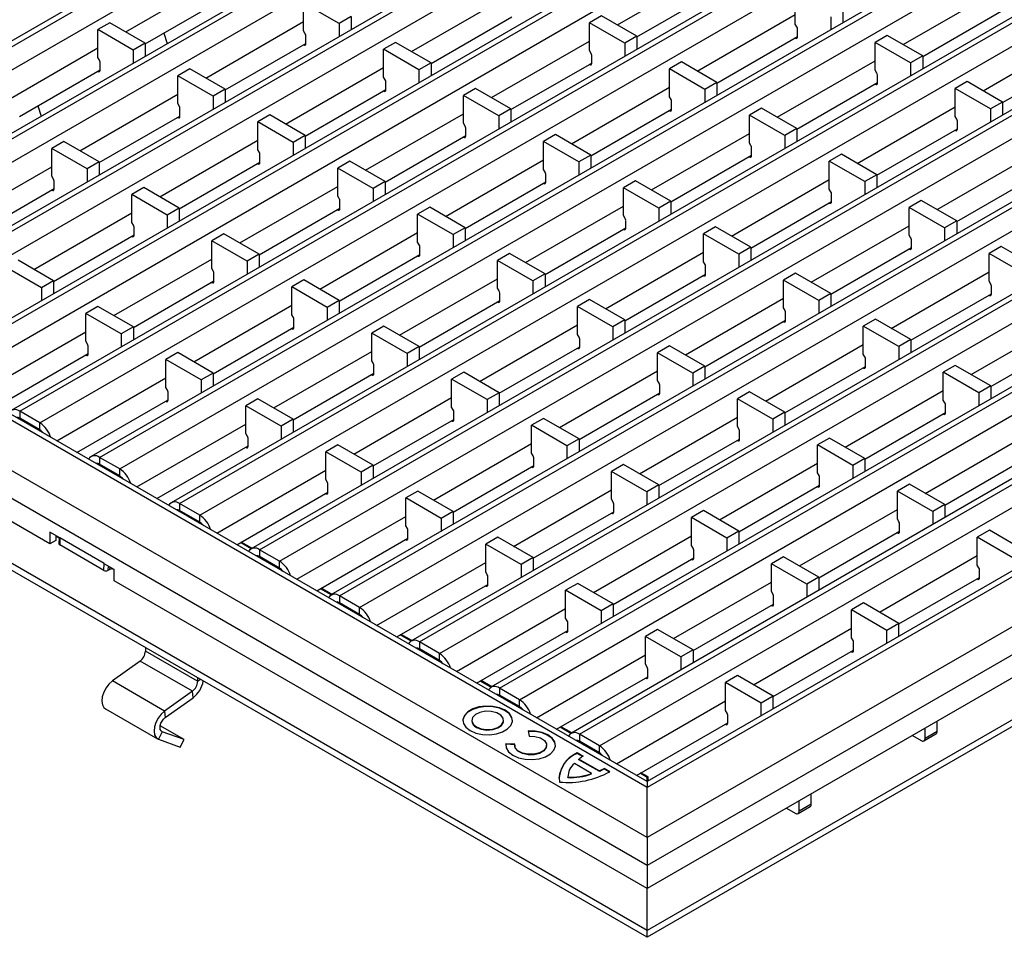
# Model space of a CAD drawing. Units: millimetres. Extents: x -817 to 7983, y -5015 to 1397.
# Drawn here: x 2508 to 2682, y 299 to 460 of the extents above; entities that cross this region are included whole.
import ezdxf

# ---------------------------------------------------------------- set-up
doc = ezdxf.new("R2010")
doc.units = ezdxf.units.MM
doc.header["$LTSCALE"] = 2
doc.layers.get('0').update_dxf_attribs({"color": 1})
doc.layers.add('152911', color=7, linetype='Continuous')

# ---------------------------------------------------------------- blocks, each defined once
blk = doc.blocks.new('1088926-M_002_ISOMETRIC_VIEW')
for p, q in [((-92, 40.07), (-267.22, -61.08)), ((-265.72, -61.23), (-90.5, 39.92)), ((-262.18, -63.27), (-86.96, 37.88)), ((-77.92, 31.94), (-253.14, -69.21)), ((-251.64, -69.36), (-76.42, 31.79)), ((-248.1, -71.4), (-72.88, 29.75)), ((-63.84, 23.81), (-239.06, -77.34)), ((-237.56, -77.49), (-62.34, 23.67)), ((-234.02, -79.53), (-58.8, 21.63)), ((-49.76, 15.69), (-224.98, -85.47)), ((-223.48, -85.61), (-48.26, 15.54)), ((-219.95, -87.66), (-44.73, 13.5)), ((-35.68, 7.56), (-210.9, -93.59)), ((-209.4, -93.74), (-34.18, 7.41)), ((-205.87, -95.78), (-30.65, 5.37)), ((-21.6, -0.57), (-196.82, -101.72)), ((-195.32, -101.87), (-20.1, -0.72)), ((-191.79, -103.91), (-16.57, -2.76)), ((-7.53, -8.69), (-182.75, -109.85)), ((-181.25, -110), (-6.03, -8.84)), ((-177.71, -112.04), (-2.49, -10.88)), ((-190.73, -26.92), (-173.48, -16.96)), ((6.55, -16.82), (-168.67, -117.98)), ((-167.17, -118.12), (8.05, -16.97)), ((-104.16, -25.71), (-86.9, -15.75)), ((-163.63, -120.16), (11.59, -19.01)), ((-140.4, -30.38), (-123.15, -20.42)), ((-100.72, -27.81), (-86.52, -19.61)), ((-72.83, -25.55), (-72.83, -20.65)), ((-53.83, -29.17), (-36.58, -19.21)), ((-187.29, -29.02), (-173.09, -20.82)), ((-159.4, -26.76), (-159.4, -21.86)), ((-153.17, -25.46), (-159.4, -21.86)), ((-151.05, -24.24), (-153.17, -25.46)), ((-151.05, -24.24), (-151.05, -26.53)), ((-106.95, -24.1), (-109.07, -25.32)), ((-100.72, -27.69), (-106.95, -24.1)), ((-90.08, -33.84), (-72.83, -23.88)), ((-66.6, -24.25), (-66.6, -26.54)), ((-64.47, -23.02), (-64.47, -25.32)), ((-50.4, -31.27), (-36.19, -23.07)), ((-193.52, -25.31), (-195.64, -26.53)), ((-187.29, -28.91), (-193.52, -25.31)), ((-176.65, -35.05), (-159.4, -25.09)), ((20.63, -24.95), (-154.59, -126.1)), ((-153.17, -25.46), (-153.17, -27.75)), ((-153.09, -126.25), (22.13, -25.1)), ((-136.97, -32.48), (-122.76, -24.28)), ((-109.07, -30.22), (-109.07, -25.32)), ((-102.84, -28.92), (-109.07, -25.32)), ((-72.54, -26.05), (-72.83, -25.55)), ((-195.64, -31.43), (-195.64, -26.53)), ((-189.41, -30.13), (-195.64, -26.53)), ((-184.02, -27.13), (-183.43, -28.97)), ((-159.11, -27.26), (-159.4, -26.76)), ((-159.01, -29.03), (-159.01, -27.61)), ((-149.55, -128.29), (25.67, -27.14)), ((-100.72, -27.69), (-102.84, -28.92)), ((-100.72, -27.69), (-100.72, -29.99)), ((-86.64, -35.94), (-72.44, -27.74)), ((-72.44, -27.82), (-72.44, -26.39)), ((-56.63, -27.56), (-58.75, -28.78)), ((-50.4, -31.15), (-56.63, -27.56)), ((-39.75, -37.3), (-22.5, -27.34)), ((-187.29, -28.91), (-189.41, -30.13)), ((-187.29, -28.91), (-187.29, -31.2)), ((-173.21, -37.15), (-159.01, -28.95)), ((-159.43, -29.19), (-159.36, -29.23)), ((-159.01, -29.03), (-159.36, -29.23)), ((-143.2, -28.77), (-145.32, -29.99)), ((-136.97, -32.36), (-143.2, -28.77)), ((-126.32, -38.51), (-109.07, -28.55)), ((-102.84, -28.92), (-102.84, -31.21)), ((-72.86, -27.98), (-72.79, -28.02)), ((-72.44, -27.82), (-72.79, -28.02)), ((-58.75, -33.68), (-58.75, -28.78)), ((-52.52, -32.38), (-58.75, -28.78)), ((-212.9, -39.72), (-195.64, -29.76)), ((-189.41, -30.13), (-189.41, -32.42)), ((-145.32, -34.89), (-145.32, -29.99)), ((-139.09, -33.59), (-145.32, -29.99)), ((-108.79, -30.72), (-109.07, -30.22)), ((-108.68, -32.49), (-108.68, -31.06)), ((-50.4, -31.15), (-52.52, -32.38)), ((-50.4, -31.15), (-50.4, -33.44)), ((-36.32, -39.39), (-22.11, -31.19)), ((-195.36, -31.93), (-195.64, -31.43)), ((-195.25, -33.7), (-195.25, -32.28)), ((-136.97, -32.36), (-139.09, -33.59)), ((-136.97, -32.36), (-136.97, -34.66)), ((-122.89, -40.61), (-108.68, -32.41)), ((-109.11, -32.65), (-109.04, -32.69)), ((-108.68, -32.49), (-109.04, -32.69)), ((-92.87, -32.23), (-94.99, -33.45)), ((-86.64, -35.82), (-92.87, -32.23)), ((-76, -41.97), (-58.75, -32.01)), ((-52.52, -32.38), (-52.52, -34.67)), ((-209.46, -41.82), (-195.25, -33.62)), ((-195.68, -33.86), (-195.61, -33.9)), ((-195.25, -33.7), (-195.61, -33.9)), ((-179.44, -33.44), (-181.56, -34.66)), ((-181.56, -39.56), (-181.56, -34.66)), ((-175.34, -38.26), (-181.56, -34.66)), ((-173.21, -37.03), (-179.44, -33.44)), ((-162.57, -43.18), (-145.32, -33.22)), ((34.71, -33.08), (-140.51, -134.23)), ((-139.09, -33.59), (-139.09, -35.88)), ((-139.01, -134.38), (36.21, -33.23)), ((-94.99, -38.35), (-94.99, -33.45)), ((-88.76, -37.05), (-94.99, -33.45)), ((-58.46, -34.17), (-58.75, -33.68)), ((-58.36, -35.94), (-58.36, -34.52)), ((-145.03, -35.39), (-145.32, -34.89)), ((-144.93, -37.16), (-144.93, -35.73)), ((-135.48, -136.42), (39.75, -35.27)), ((-86.64, -35.82), (-88.76, -37.05)), ((-86.64, -35.82), (-86.64, -38.11)), ((-72.56, -44.06), (-58.36, -35.86)), ((-58.78, -36.11), (-58.71, -36.15)), ((-58.36, -35.94), (-58.71, -36.15)), ((-42.55, -35.68), (-44.67, -36.91)), ((-36.32, -39.28), (-42.55, -35.68)), ((-198.82, -47.85), (-181.56, -37.89)), ((-173.21, -37.03), (-175.34, -38.26)), ((-173.21, -37.03), (-173.21, -39.33)), ((-159.14, -45.28), (-144.93, -37.08)), ((-145.35, -37.32), (-145.28, -37.36)), ((-144.93, -37.16), (-145.28, -37.36)), ((-129.12, -36.89), (-131.24, -38.12)), ((-131.24, -43.02), (-131.24, -38.12)), ((-125.01, -41.72), (-131.24, -38.12)), ((-122.89, -40.49), (-129.12, -36.89)), ((-112.25, -46.63), (-94.99, -36.68)), ((-88.76, -37.05), (-88.76, -39.34)), ((-44.67, -41.81), (-44.67, -36.91)), ((-38.44, -40.5), (-44.67, -36.91)), ((-181.28, -40.06), (-181.56, -39.56)), ((-175.34, -38.26), (-175.34, -40.55)), ((-94.71, -38.84), (-94.99, -38.35)), ((-94.6, -40.61), (-94.6, -39.19)), ((-36.32, -39.28), (-38.44, -40.5)), ((-36.32, -39.28), (-36.32, -41.57)), ((-206.18, -39.93), (-205.6, -41.77)), ((-181.18, -41.83), (-181.18, -40.4)), ((-165.36, -41.56), (-167.49, -42.79)), ((-159.14, -45.16), (-165.36, -41.56)), ((-148.49, -51.3), (-131.24, -41.34)), ((48.79, -41.2), (-126.43, -142.36)), ((-122.89, -40.49), (-125.01, -41.72)), ((-124.93, -142.51), (50.29, -41.35)), ((-122.89, -40.49), (-122.89, -42.78)), ((-108.81, -48.73), (-94.6, -40.53)), ((-95.03, -40.78), (-94.96, -40.82)), ((-94.6, -40.61), (-94.96, -40.82)), ((-78.79, -40.35), (-80.92, -41.58)), ((-80.92, -46.48), (-80.92, -41.58)), ((-74.69, -45.17), (-80.92, -41.58)), ((-72.56, -43.95), (-78.79, -40.35)), ((-61.92, -50.09), (-44.67, -40.13)), ((-38.44, -40.5), (-38.44, -42.8)), ((-195.38, -49.95), (-181.18, -41.75)), ((-181.6, -41.99), (-181.53, -42.03)), ((-181.18, -41.83), (-181.53, -42.03)), ((-167.49, -47.69), (-167.49, -42.79)), ((-161.26, -46.39), (-167.49, -42.79)), ((-130.95, -43.51), (-131.24, -43.02)), ((-125.01, -41.72), (-125.01, -44.01)), ((-44.38, -42.3), (-44.67, -41.81)), ((-44.28, -44.07), (-44.28, -42.65)), ((-130.85, -45.28), (-130.85, -43.86)), ((-121.4, -144.55), (53.82, -43.39)), ((-115.04, -45.02), (-117.16, -46.25)), ((-108.81, -48.62), (-115.04, -45.02)), ((-98.17, -54.76), (-80.92, -44.8)), ((-72.56, -43.95), (-74.69, -45.17)), ((-72.56, -43.95), (-72.56, -46.24)), ((-58.49, -52.19), (-44.28, -43.99)), ((-44.7, -44.24), (-44.63, -44.28)), ((-44.28, -44.07), (-44.63, -44.28)), ((-201.61, -46.23), (-203.73, -47.46)), ((-195.38, -49.83), (-201.61, -46.23)), ((-184.74, -55.97), (-167.49, -46.01)), ((-159.14, -45.16), (-161.26, -46.39)), ((-161.26, -46.39), (-161.26, -48.68)), ((-159.14, -45.16), (-159.14, -47.45)), ((-145.06, -53.4), (-130.85, -45.2)), ((-131.28, -45.45), (-131.2, -45.49)), ((-130.85, -45.28), (-131.2, -45.49)), ((-117.16, -51.15), (-117.16, -46.25)), ((-110.93, -49.84), (-117.16, -46.25)), ((-80.63, -46.97), (-80.92, -46.48)), ((-74.69, -45.17), (-74.69, -47.47)), ((-203.73, -52.36), (-203.73, -47.46)), ((-197.5, -51.06), (-203.73, -47.46)), ((-167.2, -48.18), (-167.49, -47.69)), ((-167.1, -49.95), (-167.1, -48.53)), ((-80.53, -48.74), (-80.53, -47.32)), ((-64.72, -48.48), (-66.84, -49.7)), ((-58.49, -52.08), (-64.72, -48.48)), ((-47.84, -58.22), (-30.59, -48.26)), ((-195.38, -49.83), (-197.5, -51.06)), ((-195.38, -49.83), (-195.38, -52.12)), ((-181.3, -58.07), (-167.1, -49.87)), ((-167.52, -50.12), (-167.45, -50.16)), ((-167.1, -49.95), (-167.45, -50.16)), ((-151.29, -49.69), (-153.41, -50.92)), ((-145.06, -53.29), (-151.29, -49.69)), ((-134.41, -59.43), (-117.16, -49.47)), ((62.87, -49.33), (-112.35, -150.48)), ((-108.81, -48.62), (-110.93, -49.84)), ((-110.93, -49.84), (-110.93, -52.14)), ((-110.85, -150.63), (64.37, -49.48)), ((-108.81, -48.62), (-108.81, -50.91)), ((-94.73, -56.86), (-80.53, -48.66)), ((-80.95, -48.91), (-80.88, -48.95)), ((-80.53, -48.74), (-80.88, -48.95)), ((-66.84, -54.6), (-66.84, -49.7)), ((-60.61, -53.3), (-66.84, -49.7)), ((-220.99, -60.64), (-203.73, -50.68)), ((-197.5, -51.06), (-197.5, -53.35)), ((-153.41, -55.82), (-153.41, -50.92)), ((-147.18, -54.51), (-153.41, -50.92)), ((-116.88, -51.64), (-117.16, -51.15)), ((-116.77, -53.41), (-116.77, -51.99)), ((-107.32, -152.67), (67.9, -51.52)), ((-203.45, -52.85), (-203.73, -52.36)), ((-203.34, -54.62), (-203.34, -53.2)), ((-145.06, -53.29), (-147.18, -54.51)), ((-145.06, -53.29), (-145.06, -55.58)), ((-130.98, -61.53), (-116.77, -53.33)), ((-117.2, -53.58), (-117.13, -53.62)), ((-116.77, -53.41), (-117.13, -53.62)), ((-100.96, -53.15), (-103.08, -54.37)), ((-94.73, -56.75), (-100.96, -53.15)), ((-84.09, -62.89), (-66.84, -52.93)), ((-58.49, -52.08), (-60.61, -53.3)), ((-60.61, -53.3), (-60.61, -55.59)), ((-58.49, -52.08), (-58.49, -54.37)), ((-44.41, -60.32), (-30.2, -52.12)), ((-217.55, -62.74), (-203.34, -54.54)), ((-203.77, -54.79), (-203.7, -54.83)), ((-203.34, -54.62), (-203.7, -54.83)), ((-187.53, -54.36), (-189.65, -55.59)), ((-181.3, -57.96), (-187.53, -54.36)), ((-170.66, -64.1), (-153.41, -54.14)), ((-147.18, -54.51), (-147.18, -56.81)), ((-103.08, -59.27), (-103.08, -54.37)), ((-96.85, -57.97), (-103.08, -54.37)), ((-66.55, -55.1), (-66.84, -54.6)), ((-66.45, -56.87), (-66.45, -55.45)), ((-98.9, -168.84), (-293.71, -56.38)), ((-98.9, -159.98), (-278.37, -56.38)), ((-98.9, -158.97), (-275.37, -57.1)), ((-189.65, -60.49), (-189.65, -55.59)), ((-183.42, -59.18), (-189.65, -55.59)), ((-153.12, -56.31), (-153.41, -55.82)), ((-153.02, -58.08), (-153.02, -56.66)), ((95.9, -56.38), (-98.9, -168.84)), ((80.56, -56.38), (-98.9, -159.98)), ((77.56, -57.1), (-98.9, -158.97)), ((-94.73, -56.75), (-96.85, -57.97)), ((-94.73, -56.75), (-94.73, -59.04)), ((-80.65, -64.99), (-66.45, -56.79)), ((-66.87, -57.03), (-66.8, -57.07)), ((-66.45, -56.87), (-66.8, -57.07)), ((-50.64, -56.61), (-52.76, -57.83)), ((-44.41, -60.2), (-50.64, -56.61)), ((-98.9, -173.74), (-297.95, -58.83)), ((-206.91, -68.77), (-189.65, -58.81)), ((-181.3, -57.96), (-183.42, -59.18)), ((-181.3, -57.96), (-181.3, -60.25)), ((-167.22, -66.2), (-153.02, -58)), ((-153.44, -58.25), (-153.37, -58.29)), ((-153.02, -58.08), (-153.37, -58.29)), ((-137.21, -57.82), (-139.33, -59.04)), ((-130.98, -61.42), (-137.21, -57.82)), ((-120.34, -67.56), (-103.08, -57.6)), ((100.15, -58.83), (-98.9, -173.74)), ((-96.85, -57.97), (-96.85, -60.26)), ((-52.76, -62.73), (-52.76, -57.83)), ((-46.53, -61.43), (-52.76, -57.83)), ((-189.37, -60.98), (-189.65, -60.49)), ((-183.42, -59.18), (-183.42, -61.48)), ((-139.33, -63.94), (-139.33, -59.04)), ((-133.1, -62.64), (-139.33, -59.04)), ((-102.8, -59.77), (-103.08, -59.27)), ((-102.69, -61.54), (-102.69, -60.12)), ((-44.41, -60.2), (-46.53, -61.43)), ((-44.41, -60.2), (-44.41, -62.5)), ((-189.27, -62.75), (-189.27, -61.33)), ((-156.58, -72.23), (-139.33, -62.27)), ((-130.98, -61.42), (-133.1, -62.64)), ((-130.98, -61.42), (-130.98, -63.71)), ((-116.9, -69.66), (-102.69, -61.46)), ((-103.12, -61.7), (-103.05, -61.74)), ((-102.69, -61.54), (-103.05, -61.74)), ((-86.88, -61.28), (-89, -62.5)), ((-80.65, -64.87), (-86.88, -61.28)), ((-70.01, -71.02), (-52.76, -61.06)), ((-46.53, -61.43), (-46.53, -63.72)), ((-204.09, -117.1), (-297.95, -62.91)), ((-203.47, -70.87), (-189.27, -62.67)), ((-189.69, -62.92), (-189.62, -62.96)), ((-189.27, -62.75), (-189.62, -62.96)), ((-173.45, -62.49), (-175.58, -63.71)), ((-175.58, -68.61), (-175.58, -63.71)), ((-169.35, -67.31), (-175.58, -63.71)), ((-167.22, -66.09), (-173.45, -62.49)), ((-139.04, -64.44), (-139.33, -63.94)), ((-133.1, -62.64), (-133.1, -64.93)), ((100.15, -62.91), (-98.9, -177.82)), ((-89, -67.4), (-89, -62.5)), ((-82.77, -66.1), (-89, -62.5)), ((-52.47, -63.23), (-52.76, -62.73)), ((-52.37, -65), (-52.37, -63.57)), ((-138.94, -66.21), (-138.94, -64.79)), ((-106.26, -75.69), (-89, -65.73)), ((-80.65, -64.87), (-82.77, -66.1)), ((-80.65, -64.87), (-80.65, -67.17)), ((-66.57, -73.12), (-52.37, -64.92)), ((-52.79, -65.16), (-52.72, -65.2)), ((-52.37, -65), (-52.72, -65.2)), ((-36.56, -64.73), (-38.68, -65.96)), ((-30.33, -68.33), (-36.56, -64.73)), ((-203.47, -70.76), (-209.7, -67.16)), ((-192.83, -76.9), (-175.58, -66.94)), ((-167.22, -66.09), (-169.35, -67.31)), ((-169.35, -67.31), (-169.35, -69.6)), ((-167.22, -66.09), (-167.22, -68.38)), ((-153.15, -74.33), (-138.94, -66.13)), ((-139.36, -66.37), (-139.29, -66.41)), ((-138.94, -66.21), (-139.29, -66.41)), ((-123.13, -65.95), (-125.25, -67.17)), ((-125.25, -72.07), (-125.25, -67.17)), ((-119.02, -70.77), (-125.25, -67.17)), ((-116.9, -69.54), (-123.13, -65.95)), ((-88.72, -67.9), (-89, -67.4)), ((-82.77, -66.1), (-82.77, -68.39)), ((-38.68, -70.86), (-38.68, -65.96)), ((-32.45, -69.56), (-38.68, -65.96)), ((-205.59, -71.98), (-211.82, -68.38)), ((-175.29, -69.11), (-175.58, -68.61)), ((-88.62, -69.67), (-88.62, -68.24)), ((-55.93, -79.14), (-38.68, -69.18)), ((-203.47, -70.76), (-205.59, -71.98)), ((-203.47, -70.76), (-203.47, -73.05)), ((-189.39, -79), (-175.19, -70.8)), ((-175.61, -71.04), (-175.54, -71.08)), ((-175.19, -70.88), (-175.54, -71.08)), ((-175.19, -70.88), (-175.19, -69.46)), ((-159.38, -70.62), (-161.5, -71.84)), ((-153.15, -74.21), (-159.38, -70.62)), ((-142.5, -80.36), (-125.25, -70.4)), ((-116.9, -69.54), (-119.02, -70.77)), ((-119.02, -70.77), (-119.02, -73.06)), ((-116.9, -69.54), (-116.9, -71.84)), ((-102.82, -77.79), (-88.62, -69.59)), ((-89.04, -69.83), (-88.97, -69.87)), ((-88.62, -69.67), (-88.97, -69.87)), ((-72.8, -69.4), (-74.93, -70.63)), ((-74.93, -75.53), (-74.93, -70.63)), ((-68.7, -74.23), (-74.93, -70.63)), ((-66.57, -73), (-72.8, -69.4)), ((-38.39, -71.35), (-38.68, -70.86)), ((-98.9, -185.17), (-295.83, -71.48)), ((-98.9, -186.39), (-295.83, -72.71)), ((-205.59, -71.98), (-205.59, -74.27)), ((-161.5, -76.74), (-161.5, -71.84)), ((-155.27, -75.44), (-161.5, -71.84)), ((-124.97, -72.56), (-125.25, -72.07)), ((98.03, -71.48), (-98.9, -185.17)), ((98.03, -72.71), (-98.9, -186.39)), ((-38.29, -73.12), (-38.29, -71.7)), ((-153.15, -74.21), (-155.27, -75.44)), ((-153.15, -74.21), (-153.15, -76.51)), ((-139.07, -82.46), (-124.86, -74.25)), ((-125.29, -74.5), (-125.22, -74.54)), ((-124.86, -74.34), (-125.22, -74.54)), ((-124.86, -74.34), (-124.86, -72.91)), ((-109.05, -74.07), (-111.17, -75.3)), ((-102.82, -77.67), (-109.05, -74.07)), ((-92.18, -83.81), (-74.93, -73.85)), ((-66.57, -73), (-68.7, -74.23)), ((-68.7, -74.23), (-68.7, -76.52)), ((-66.57, -73), (-66.57, -75.29)), ((-52.5, -81.24), (-38.29, -73.04)), ((-38.71, -73.29), (-38.64, -73.33)), ((-38.29, -73.12), (-38.64, -73.33)), ((-195.62, -75.29), (-197.74, -76.51)), ((-189.39, -78.88), (-195.62, -75.29)), ((-178.75, -85.03), (-161.5, -75.07)), ((-155.27, -75.44), (-155.27, -77.73)), ((-111.17, -80.2), (-111.17, -75.3)), ((-104.94, -78.9), (-111.17, -75.3)), ((-74.64, -76.02), (-74.93, -75.53)), ((-197.74, -81.41), (-197.74, -76.51)), ((-191.51, -80.11), (-197.74, -76.51)), ((-161.21, -77.23), (-161.5, -76.74)), ((-161.11, -79.01), (-161.11, -77.58)), ((-102.82, -77.67), (-104.94, -78.9)), ((-102.82, -77.67), (-102.82, -79.96)), ((-88.74, -85.91), (-74.54, -77.71)), ((-74.96, -77.96), (-74.89, -78)), ((-74.54, -77.79), (-74.89, -78)), ((-74.54, -77.79), (-74.54, -76.37)), ((-58.73, -77.53), (-60.85, -78.76)), ((-52.5, -81.13), (-58.73, -77.53)), ((-41.85, -87.27), (-24.6, -77.31)), ((-216.95, -90.82), (-197.74, -79.74)), ((-189.39, -78.88), (-191.51, -80.11)), ((-189.39, -78.88), (-189.39, -81.17)), ((-175.31, -87.13), (-161.11, -78.92)), ((-161.53, -79.17), (-161.46, -79.21)), ((-161.11, -79.01), (-161.46, -79.21)), ((-145.3, -78.74), (-147.42, -79.97)), ((-139.07, -82.34), (-145.3, -78.74)), ((-128.43, -88.48), (-111.17, -78.52)), ((-104.94, -78.9), (-104.94, -81.19)), ((-60.85, -83.66), (-60.85, -78.76)), ((-54.62, -82.35), (-60.85, -78.76)), ((-197.46, -81.9), (-197.74, -81.41)), ((-191.51, -80.11), (-191.51, -82.4)), ((-147.42, -84.87), (-147.42, -79.97)), ((-141.19, -83.56), (-147.42, -79.97)), ((-110.89, -80.69), (-111.17, -80.2)), ((-110.78, -82.46), (-110.78, -81.04)), ((-52.5, -81.13), (-54.62, -82.35)), ((-52.5, -81.13), (-52.5, -83.42)), ((-38.42, -89.37), (-24.21, -81.17)), ((-197.35, -83.68), (-197.35, -82.25)), ((-164.67, -93.15), (-147.42, -83.19)), ((-139.07, -82.34), (-141.19, -83.56)), ((-139.07, -82.34), (-139.07, -84.63)), ((-124.99, -90.58), (-110.78, -82.38)), ((-111.21, -82.63), (-111.14, -82.67)), ((-110.78, -82.46), (-111.14, -82.67)), ((-94.97, -82.2), (-97.09, -83.43)), ((-88.74, -85.8), (-94.97, -82.2)), ((-78.1, -91.94), (-60.85, -81.98)), ((-54.62, -82.35), (-54.62, -84.64)), ((-213.41, -92.86), (-197.35, -83.59)), ((-197.78, -83.84), (-197.71, -83.88)), ((-197.35, -83.68), (-197.71, -83.88)), ((-181.54, -83.41), (-183.66, -84.64)), ((-183.66, -89.54), (-183.66, -84.64)), ((-177.44, -88.23), (-183.66, -84.64)), ((-175.31, -87.01), (-181.54, -83.41)), ((-147.13, -85.36), (-147.42, -84.87)), ((-141.19, -83.56), (-141.19, -85.86)), ((-97.09, -88.33), (-97.09, -83.43)), ((-90.86, -87.02), (-97.09, -83.43)), ((-60.56, -84.15), (-60.85, -83.66)), ((-60.46, -85.92), (-60.46, -84.5)), ((-147.03, -87.13), (-147.03, -85.71)), ((-114.35, -96.61), (-97.09, -86.65)), ((-88.74, -85.8), (-90.86, -87.02)), ((-88.74, -85.8), (-88.74, -88.09)), ((-74.66, -94.04), (-60.46, -85.84)), ((-60.88, -86.08), (-60.81, -86.13)), ((-60.46, -85.92), (-60.81, -86.13)), ((-44.65, -85.66), (-46.77, -86.88)), ((-38.42, -89.26), (-44.65, -85.66)), ((-202.87, -98.95), (-183.66, -87.86)), ((-175.31, -87.01), (-177.44, -88.23)), ((-177.44, -88.23), (-177.44, -90.53)), ((-175.31, -87.01), (-175.31, -89.3)), ((-161.24, -95.25), (-147.03, -87.05)), ((-147.45, -87.3), (-147.38, -87.34)), ((-147.03, -87.13), (-147.38, -87.34)), ((-131.22, -86.87), (-133.34, -88.1)), ((-133.34, -93), (-133.34, -88.1)), ((-127.11, -91.69), (-133.34, -88.1)), ((-124.99, -90.47), (-131.22, -86.87)), ((-96.81, -88.82), (-97.09, -88.33)), ((-90.86, -87.02), (-90.86, -89.31)), ((-46.77, -91.78), (-46.77, -86.88)), ((-40.54, -90.48), (-46.77, -86.88)), ((-183.38, -90.03), (-183.66, -89.54)), ((-96.7, -90.59), (-96.7, -89.17)), ((-64.02, -100.07), (-46.77, -90.11)), ((-38.42, -89.26), (-40.54, -90.48)), ((-38.42, -89.26), (-38.42, -91.55)), ((-199.33, -100.99), (-183.28, -91.72)), ((-183.28, -91.8), (-183.63, -92.01)), ((-183.28, -91.8), (-183.28, -90.38)), ((-167.46, -91.54), (-169.59, -92.77)), ((-161.24, -95.14), (-167.46, -91.54)), ((-150.59, -101.28), (-133.34, -91.32)), ((-124.99, -90.47), (-127.11, -91.69)), ((-127.11, -91.69), (-127.11, -93.98)), ((-124.99, -90.47), (-124.99, -92.76)), ((-110.91, -98.71), (-96.7, -90.51)), ((-97.13, -90.75), (-97.06, -90.8)), ((-96.7, -90.59), (-97.06, -90.8)), ((-80.89, -90.33), (-83.02, -91.55)), ((-83.02, -96.45), (-83.02, -91.55)), ((-76.79, -95.15), (-83.02, -91.55)), ((-74.66, -93.93), (-80.89, -90.33)), ((-46.48, -92.28), (-46.77, -91.78)), ((-40.54, -90.48), (-40.54, -92.77)), ((-183.7, -91.97), (-183.63, -92.01)), ((-169.59, -97.67), (-169.59, -92.77)), ((-163.36, -96.36), (-169.59, -92.77)), ((-133.05, -93.49), (-133.34, -93)), ((-46.38, -94.05), (-46.38, -92.63)), ((-209.59, -95.07), (-209.4, -94.97)), ((-205.87, -95.78), (-209.4, -93.74)), ((-209.4, -93.74), (-209.4, -94.97)), ((-205.87, -97.01), (-209.4, -94.97)), ((-161.24, -95.14), (-163.36, -96.36)), ((-161.24, -95.14), (-161.24, -97.43)), ((-147.16, -103.38), (-132.95, -95.18)), ((-132.95, -95.26), (-133.3, -95.47)), ((-132.95, -95.26), (-132.95, -93.84)), ((-117.14, -95), (-119.26, -96.22)), ((-110.91, -98.59), (-117.14, -95)), ((-100.27, -104.74), (-83.02, -94.78)), ((-74.66, -93.93), (-76.79, -95.15)), ((-76.79, -95.15), (-76.79, -97.44)), ((-74.66, -93.93), (-74.66, -96.22)), ((-60.59, -102.17), (-46.38, -93.97)), ((-46.8, -94.21), (-46.73, -94.25)), ((-46.38, -94.05), (-46.73, -94.25)), ((-206.05, -97.11), (-205.87, -97.01)), ((-205.87, -97.01), (-205.87, -95.78)), ((-188.79, -107.08), (-169.59, -95.99)), ((-163.36, -96.36), (-163.36, -98.65)), ((-133.38, -95.42), (-133.3, -95.47)), ((-119.26, -101.12), (-119.26, -96.22)), ((-113.03, -99.82), (-119.26, -96.22)), ((-82.73, -96.95), (-83.02, -96.45)), ((-169.3, -98.16), (-169.59, -97.67)), ((-169.2, -99.93), (-169.2, -98.51)), ((-110.91, -98.59), (-113.03, -99.82)), ((-110.91, -98.59), (-110.91, -100.89)), ((-96.83, -106.84), (-82.63, -98.64)), ((-82.63, -98.72), (-82.98, -98.92)), ((-82.63, -98.72), (-82.63, -97.3)), ((-66.82, -98.46), (-68.94, -99.68)), ((-60.59, -102.05), (-66.82, -98.46)), ((-49.94, -108.2), (-32.69, -98.24)), ((-185.25, -109.12), (-169.2, -99.85)), ((-169.62, -100.09), (-169.55, -100.14)), ((-169.2, -99.93), (-169.55, -100.14)), ((-153.39, -99.67), (-155.51, -100.89)), ((-147.16, -103.26), (-153.39, -99.67)), ((-136.51, -109.41), (-119.26, -99.45)), ((-113.03, -99.82), (-113.03, -102.11)), ((-83.05, -98.88), (-82.98, -98.92)), ((-68.94, -104.58), (-68.94, -99.68)), ((-62.71, -103.28), (-68.94, -99.68)), ((-191.79, -103.91), (-195.32, -101.87)), ((-195.32, -101.87), (-195.32, -103.09)), ((-155.51, -105.79), (-155.51, -100.89)), ((-149.28, -104.49), (-155.51, -100.89)), ((-118.98, -101.62), (-119.26, -101.12)), ((-118.87, -103.39), (-118.87, -101.97)), ((-60.59, -102.05), (-62.71, -103.28)), ((-60.59, -102.05), (-60.59, -104.34)), ((-46.51, -110.3), (-32.3, -102.09)), ((-195.51, -103.2), (-195.32, -103.09)), ((-191.79, -105.13), (-195.32, -103.09)), ((-191.79, -105.13), (-191.79, -103.91)), ((-147.16, -103.26), (-149.28, -104.49)), ((-147.16, -103.26), (-147.16, -105.56)), ((-133.08, -111.51), (-118.87, -103.31)), ((-119.3, -103.55), (-119.23, -103.59)), ((-118.87, -103.39), (-119.23, -103.59)), ((-103.06, -103.13), (-105.18, -104.35)), ((-96.83, -106.72), (-103.06, -103.13)), ((-86.19, -112.87), (-68.94, -102.91)), ((-62.71, -103.28), (-62.71, -105.57)), ((-191.97, -105.24), (-191.79, -105.14)), ((-174.71, -115.2), (-155.51, -104.12)), ((-149.28, -104.49), (-149.28, -106.78)), ((-105.18, -109.25), (-105.18, -104.35)), ((-98.95, -107.95), (-105.18, -104.35)), ((-68.65, -105.07), (-68.94, -104.58)), ((-68.55, -106.85), (-68.55, -105.42)), ((-155.22, -106.29), (-155.51, -105.79)), ((-155.12, -108.06), (-155.12, -106.64)), ((-96.83, -106.72), (-98.95, -107.95)), ((-96.83, -106.72), (-96.83, -109.01)), ((-82.75, -114.97), (-68.55, -106.76)), ((-68.97, -107.01), (-68.9, -107.05)), ((-68.55, -106.85), (-68.9, -107.05)), ((-52.74, -106.58), (-54.86, -107.81)), ((-46.51, -110.18), (-52.74, -106.58)), ((-171.17, -117.25), (-155.12, -107.98)), ((-155.54, -108.22), (-155.47, -108.26)), ((-155.12, -108.06), (-155.47, -108.26)), ((-139.31, -107.8), (-141.43, -109.02)), ((-141.43, -113.92), (-141.43, -109.02)), ((-135.2, -112.62), (-141.43, -109.02)), ((-133.08, -111.39), (-139.31, -107.8)), ((-122.44, -117.54), (-105.18, -107.58)), ((-98.95, -107.95), (-98.95, -110.24)), ((-54.86, -112.71), (-54.86, -107.81)), ((-48.63, -111.4), (-54.86, -107.81)), ((-177.71, -112.04), (-181.25, -110)), ((-181.25, -110), (-181.25, -111.22)), ((-104.9, -109.74), (-105.18, -109.25)), ((-104.79, -111.52), (-104.79, -110.09)), ((-46.51, -110.18), (-48.63, -111.4)), ((-46.51, -110.18), (-46.51, -112.47)), ((-181.43, -111.33), (-181.25, -111.22)), ((-177.71, -113.26), (-181.25, -111.22)), ((-177.71, -113.26), (-177.71, -112.04)), ((-160.63, -123.33), (-141.43, -112.25)), ((-133.08, -111.39), (-135.2, -112.62)), ((-135.2, -112.62), (-135.2, -114.91)), ((-133.08, -111.39), (-133.08, -113.68)), ((-119, -119.63), (-104.79, -111.43)), ((-105.22, -111.68), (-105.15, -111.72)), ((-104.79, -111.52), (-105.15, -111.72)), ((-88.98, -111.25), (-91.1, -112.48)), ((-91.1, -117.38), (-91.1, -112.48)), ((-84.87, -116.07), (-91.1, -112.48)), ((-82.75, -114.85), (-88.98, -111.25)), ((-72.11, -120.99), (-54.86, -111.03)), ((-48.63, -111.4), (-48.63, -113.7)), ((-177.89, -113.37), (-177.71, -113.26)), ((-141.14, -114.41), (-141.43, -113.92)), ((-54.57, -113.2), (-54.86, -112.71)), ((-54.47, -114.97), (-54.47, -113.55)), ((-202.36, -116.06), (-204.09, -115.06)), ((-204.09, -115.06), (-204.09, -117.1)), ((-203.06, -115.69), (-202.47, -116.03)), ((-203.03, -115.71), (-203.03, -116.49)), ((-202.47, -115.99), (-202.5, -117.08)), ((-202.35, -116.02), (-202.32, -116.04)), ((-202.32, -116.04), (-202.35, -117.28)), ((-194.54, -120.53), (-202.32, -116.04)), ((-157.1, -125.37), (-141.04, -116.1)), ((-141.04, -116.19), (-141.04, -114.76)), ((-125.23, -115.92), (-127.35, -117.15)), ((-119, -119.52), (-125.23, -115.92)), ((-108.36, -125.66), (-91.1, -115.7)), ((-82.75, -114.85), (-84.87, -116.07)), ((-84.87, -116.07), (-84.87, -118.37)), ((-82.75, -114.85), (-82.75, -117.14)), ((-68.68, -123.09), (-54.47, -114.89)), ((-54.89, -115.14), (-54.82, -115.18)), ((-54.47, -114.97), (-54.82, -115.18)), ((-38.66, -114.71), (-40.78, -115.94)), ((-40.78, -120.83), (-40.78, -115.94)), ((-34.52, -119.55), (-40.78, -115.94)), ((-32.4, -118.32), (-38.66, -114.71)), ((-203.03, -116.49), (-204.09, -117.1)), ((-194.57, -121.78), (-202.35, -117.28)), ((-168.65, -117.97), (-170.54, -116.88)), ((-168.51, -117.88), (-170.39, -116.8)), ((-141.46, -116.35), (-141.39, -116.39)), ((-141.04, -116.19), (-141.39, -116.39)), ((-127.35, -122.05), (-127.35, -117.15)), ((-121.12, -120.74), (-127.35, -117.15)), ((-90.82, -117.87), (-91.1, -117.38)), ((-167.35, -119.45), (-167.17, -119.35)), ((-163.63, -120.16), (-167.17, -118.12)), ((-167.17, -118.12), (-167.17, -119.35)), ((-163.63, -121.39), (-167.17, -119.35)), ((-119, -119.52), (-121.12, -120.74)), ((-119, -119.52), (-119, -121.81)), ((-104.92, -127.76), (-90.72, -119.56)), ((-90.72, -119.64), (-90.72, -118.22)), ((-74.9, -119.38), (-77.03, -120.61)), ((-68.68, -122.98), (-74.9, -119.38)), ((-58.03, -129.12), (-40.78, -119.16)), ((-194.57, -121.78), (-194.54, -120.53)), ((-194.54, -120.53), (-194.51, -120.55)), ((-192.77, -121.59), (-194.5, -120.59)), ((-193.85, -120.97), (-193.87, -121.79)), ((-193.51, -121.6), (-193.5, -121.17)), ((-163.63, -121.39), (-163.63, -120.16)), ((-146.55, -131.46), (-127.35, -120.37)), ((-121.12, -120.74), (-121.12, -123.04)), ((-91.14, -119.81), (-91.07, -119.85)), ((-90.72, -119.64), (-91.07, -119.85)), ((-77.03, -125.5), (-77.03, -120.61)), ((-70.8, -124.2), (-77.03, -120.61)), ((-40.49, -121.33), (-40.78, -120.83)), ((-193.51, -121.6), (-193.87, -121.79)), ((-192.81, -121.57), (-192.81, -121.61)), ((-192.77, -121.63), (-192.81, -121.61)), ((-192.77, -123.63), (-192.77, -121.59)), ((-163.81, -121.49), (-163.63, -121.39)), ((-127.07, -122.54), (-127.35, -122.05)), ((-126.96, -124.31), (-126.96, -122.89)), ((-68.68, -122.98), (-70.8, -124.2)), ((-68.68, -122.98), (-68.68, -125.27)), ((-54.57, -131.2), (-40.39, -123.02)), ((-40.39, -123.1), (-40.39, -121.68)), ((-98.9, -177.82), (-192.77, -123.63)), ((-143.02, -133.5), (-126.96, -124.23)), ((-127.39, -124.48), (-127.32, -124.52)), ((-126.96, -124.31), (-127.32, -124.52)), ((-111.15, -124.05), (-113.27, -125.28)), ((-104.92, -127.65), (-111.15, -124.05)), ((-94.28, -133.79), (-77.03, -123.83)), ((-70.8, -124.2), (-70.8, -126.49)), ((-40.82, -123.26), (-40.74, -123.3)), ((-40.39, -123.1), (-40.74, -123.3)), ((-154.57, -126.09), (-156.46, -125)), ((-154.43, -126.01), (-156.32, -124.92)), ((-149.55, -128.29), (-153.09, -126.25)), ((-153.09, -126.25), (-153.09, -127.48)), ((-113.27, -130.17), (-113.27, -125.28)), ((-107.04, -128.87), (-113.27, -125.28)), ((-76.74, -126), (-77.03, -125.5)), ((-76.64, -127.77), (-76.64, -126.35)), ((-153.27, -127.58), (-153.09, -127.48)), ((-149.55, -129.52), (-153.09, -127.48)), ((-149.55, -129.52), (-149.55, -128.29)), ((-104.92, -127.65), (-107.04, -128.87)), ((-104.92, -127.65), (-104.92, -129.94)), ((-90.84, -135.89), (-76.64, -127.69)), ((-77.06, -127.93), (-76.99, -127.97)), ((-76.64, -127.77), (-76.99, -127.97)), ((-60.83, -127.51), (-62.95, -128.73)), ((-54.57, -131.12), (-60.83, -127.51)), ((-149.74, -129.62), (-149.55, -129.52)), ((-132.48, -139.59), (-113.27, -128.5)), ((-107.04, -128.87), (-107.04, -131.16)), ((-62.95, -133.63), (-62.95, -128.73)), ((-56.69, -132.35), (-62.95, -128.73)), ((-112.99, -130.67), (-113.27, -130.17)), ((-112.88, -132.44), (-112.88, -131.02)), ((-54.57, -131.12), (-56.69, -132.35)), ((-54.57, -133.37), (-54.57, -131.12)), ((-140.49, -134.22), (-142.38, -133.13)), ((-140.35, -134.14), (-142.24, -133.05)), ((-128.94, -141.63), (-112.88, -132.36)), ((-113.31, -132.6), (-113.24, -132.64)), ((-112.88, -132.44), (-113.24, -132.64)), ((-97.07, -132.18), (-99.19, -133.4)), ((-99.19, -138.3), (-99.19, -133.4)), ((-92.96, -137), (-99.19, -133.4)), ((-90.84, -135.77), (-97.07, -132.18)), ((-80.2, -141.92), (-62.95, -131.96)), ((-56.69, -134.6), (-56.69, -132.35)), ((-135.48, -136.42), (-139.01, -134.38)), ((-139.01, -134.38), (-139.01, -135.6)), ((-62.66, -134.13), (-62.95, -133.63)), ((-62.56, -135.9), (-62.56, -134.47)), ((-187.26, -135.39), (-187.26, -135.99)), ((-178.07, -141.3), (-187.26, -135.99)), ((-139.19, -135.71), (-139.01, -135.6)), ((-135.48, -137.64), (-139.01, -135.6)), ((-135.48, -137.64), (-135.48, -136.42)), ((-118.4, -147.71), (-99.19, -136.63)), ((-90.84, -135.77), (-92.96, -137)), ((-90.84, -135.77), (-90.84, -138.07)), ((-76.74, -144), (-62.56, -135.82)), ((-62.98, -136.06), (-62.91, -136.1)), ((-62.56, -135.9), (-62.91, -136.1)), ((-188.19, -137.74), (-193.08, -141.25)), ((-179, -143.05), (-188.19, -137.74)), ((-135.66, -137.75), (-135.47, -137.64)), ((-98.91, -138.8), (-99.19, -138.3)), ((-92.96, -137), (-92.96, -139.29)), ((-98.8, -140.57), (-98.8, -139.14)), ((-82.99, -140.31), (-85.12, -141.53)), ((-76.74, -143.92), (-82.99, -140.31)), ((-183.89, -146.56), (-193.08, -141.25)), ((-178.07, -140.69), (-178.07, -141.3)), ((-178.07, -141.3), (-177.55, -141)), ((-126.42, -142.35), (-128.3, -141.26)), ((-126.27, -142.27), (-128.16, -141.18)), ((-114.86, -149.75), (-98.8, -140.49)), ((-99.23, -140.73), (-99.16, -140.77)), ((-98.8, -140.57), (-99.16, -140.77)), ((-85.12, -146.43), (-85.12, -141.53)), ((-78.86, -145.14), (-85.12, -141.53)), ((-179, -143.05), (-183.89, -146.56)), ((-178.87, -144.19), (-179, -143.05)), ((-125.11, -143.84), (-124.93, -143.73)), ((-121.4, -144.55), (-124.93, -142.51)), ((-124.93, -142.51), (-124.93, -143.73)), ((-121.4, -145.77), (-124.93, -143.73)), ((-183.76, -147.7), (-178.87, -144.19)), ((-121.4, -145.77), (-121.4, -144.55)), ((-104.32, -155.84), (-85.12, -144.76)), ((-76.74, -143.92), (-78.86, -145.14)), ((-78.86, -147.39), (-78.86, -145.14)), ((-76.74, -146.17), (-76.74, -143.92)), ((-194.32, -146.13), (-185.13, -151.44)), ((-183.89, -146.56), (-183.76, -147.7)), ((-121.58, -145.88), (-121.4, -145.77)), ((-84.83, -146.92), (-85.12, -146.43)), ((-84.73, -148.7), (-84.73, -147.27)), ((-129.81, -148.19), (-129.81, -148.27)), ((-124.19, -148.27), (-124.19, -148.19)), ((-100.78, -157.88), (-84.73, -148.61)), ((-85.15, -148.86), (-85.08, -148.9)), ((-84.73, -148.7), (-85.08, -148.9)), ((-47.85, -150.1), (-47.85, -148.35)), ((-184.3, -150.18), (-184.97, -151.51)), ((-180.47, -151.55), (-184.66, -149.14)), ((-184.3, -150.18), (-184.45, -150.09)), ((-180.47, -151.55), (-184.3, -150.18)), ((-119.88, -150.05), (-119.72, -150.95)), ((-112.34, -150.47), (-114.22, -149.39)), ((-112.2, -150.39), (-114.08, -149.3)), ((-107.32, -152.67), (-110.85, -150.63)), ((-110.85, -150.63), (-110.85, -151.86)), ((-50.18, -151.79), (-48.06, -150.56)), ((-49.97, -151.33), (-49.97, -149.57)), ((-49.97, -151.33), (-47.85, -150.1)), ((-184.97, -151.51), (-181.14, -152.89)), ((-181.14, -152.89), (-180.47, -151.55)), ((-123.78, -152.38), (-123.8, -152.64)), ((-122.22, -152.39), (-123.78, -152.3)), ((-123.78, -152.38), (-123.78, -152.3)), ((-122.24, -152.47), (-123.78, -152.38)), ((-122.24, -152.56), (-122.24, -152.64)), ((-116.62, -152.64), (-116.62, -152.56)), ((-111.04, -151.96), (-110.85, -151.86)), ((-107.32, -153.9), (-110.85, -151.86)), ((-52.2, -150.86), (-50.68, -151.74)), ((-110.21, -154.52), (-111.23, -153.93)), ((-111.23, -154.01), (-111.23, -153.93)), ((-110.28, -154.56), (-111.23, -154.01)), ((-107.5, -154), (-107.32, -153.9)), ((-107.32, -153.9), (-107.32, -152.67)), ((-108.71, -157.53), (-111.71, -155.79)), ((-107.38, -157.07), (-110.92, -155.03)), ((-110.92, -155.11), (-110.92, -155.03)), ((-107.38, -157.15), (-110.92, -155.11)), ((-108.71, -157.61), (-108.71, -157.53)), ((-107.38, -157.15), (-107.38, -157.07)), ((-105.48, -157.25), (-106.5, -156.66)), ((-106.5, -156.74), (-106.5, -156.66)), ((-105.55, -157.29), (-106.5, -156.74)), ((-98.9, -158.23), (-100.14, -157.51)), ((-98.76, -158.15), (-100, -157.43)), ((-112.87, -158.02), (-112.87, -158.1)), ((-112.87, -158.1), (-112.86, -158.27)), ((-112.86, -158.27), (-112.86, -158.19)), ((-98.9, -158.23), (-98.76, -158.15)), ((-98.9, -158.97), (-98.9, -158.23)), ((-98.9, -158.97), (-98.9, -159.98)), ((-98.9, -158.97), (-98.9, -159.98)), ((-98.76, -158.88), (-98.76, -158.15)), ((-98.9, -168.84), (-98.9, -159.98)), ((-70.02, -162.9), (-70.02, -161.15)), ((-72.14, -164.13), (-72.14, -162.37)), ((-72.14, -164.13), (-70.02, -162.9)), ((-74.37, -163.66), (-72.85, -164.53)), ((-72.35, -164.58), (-70.23, -163.36)), ((-98.9, -168.84), (-98.9, -173.74)), ((-98.9, -168.84), (-98.9, -173.74)), ((-98.9, -173.74), (-98.9, -177.82)), ((-98.9, -185.17), (-98.9, -177.82)), ((-98.9, -186.39), (-98.9, -185.17))]:
    blk.add_line(p, q)
at = {"flags": 128}
for points in [[(-193.08, -141.25), (-193.68, -141.78), (-194.2, -142.46), (-194.61, -143.24), (-194.86, -144.03), (-194.94, -144.79), (-194.85, -145.44), (-194.58, -145.92), (-194.32, -146.13)], [(-183.89, -146.56), (-184.48, -147.09), (-185.01, -147.77), (-185.41, -148.54), (-185.67, -149.34), (-185.75, -150.09), (-185.65, -150.74), (-185.39, -151.23), (-184.97, -151.51)], [(-122.63, -148.27), (-122.73, -147.73), (-123.16, -147.06), (-123.91, -146.48), (-124.91, -146.05), (-126.07, -145.8), (-127.31, -145.75), (-128.53, -145.9), (-129.62, -146.25), (-130.5, -146.76), (-131.1, -147.39), (-131.37, -148.09), (-131.38, -148.27)], [(-130.1, -149.97), (-129.1, -150.41), (-127.93, -150.66), (-126.69, -150.71), (-125.47, -150.56), (-124.38, -150.21), (-123.5, -149.7), (-122.9, -149.07), (-122.64, -148.37), (-122.73, -147.65), (-123.16, -146.98), (-123.91, -146.4), (-124.91, -145.97), (-126.07, -145.72), (-127.31, -145.67), (-128.53, -145.82), (-129.62, -146.17), (-130.5, -146.68), (-131.1, -147.31), (-131.37, -148.01), (-131.28, -148.73), (-130.84, -149.4), (-130.1, -149.97)], [(-128.99, -149.34), (-128.14, -149.67), (-127.13, -149.81), (-126.11, -149.73), (-125.21, -149.44), (-124.55, -148.98), (-124.22, -148.41), (-124.26, -147.82), (-124.68, -147.27), (-125.41, -146.85), (-126.36, -146.61), (-127.39, -146.58), (-128.37, -146.77), (-129.17, -147.15), (-129.67, -147.67), (-129.81, -148.26), (-129.58, -148.84), (-128.99, -149.34)], [(-184.3, -150.18), (-184.51, -150.04), (-184.64, -149.79), (-184.69, -149.47), (-184.65, -149.09), (-184.52, -148.69), (-184.32, -148.31), (-184.06, -147.96), (-183.76, -147.7)], [(-128.99, -149.42), (-128.14, -149.76), (-127.13, -149.89), (-126.11, -149.81), (-125.21, -149.52), (-124.55, -149.06), (-124.22, -148.49), (-124.19, -148.27)], [(-123.78, -152.3), (-123.73, -153.03), (-123.32, -153.72), (-122.59, -154.31), (-121.59, -154.76), (-120.42, -155.02), (-119.16, -155.08), (-117.92, -154.93), (-116.81, -154.59), (-115.92, -154.07), (-115.32, -153.43), (-115.06, -152.72), (-115.17, -151.99), (-115.63, -151.31), (-116.4, -150.74), (-117.43, -150.31), (-118.62, -150.08), (-119.88, -150.05)], [(-115.05, -152.64), (-115.17, -152.07), (-115.63, -151.39), (-116.4, -150.82), (-117.43, -150.4), (-118.62, -150.16), (-119.88, -150.13)], [(-119.72, -150.95), (-118.67, -151), (-117.72, -151.27), (-117.01, -151.73), (-116.65, -152.3), (-116.68, -152.91), (-117.1, -153.47), (-117.85, -153.91), (-118.82, -154.15), (-119.88, -154.16), (-120.87, -153.95), (-121.66, -153.55), (-122.14, -153), (-122.22, -152.39)], [(-116.62, -152.64), (-116.68, -152.99), (-117.1, -153.55), (-117.85, -153.99), (-118.82, -154.23), (-119.88, -154.25), (-120.87, -154.04), (-121.66, -153.63), (-122.14, -153.08), (-122.24, -152.64)]]:
    blk.add_lwpolyline(points, dxfattribs=at)
for centre, radius, start, end in [((-159.73, -27.63), 0.721, 1.9565, 31.1437), ((-73.16, -26.42), 0.721, 1.9565, 31.1437), ((-159.22, -29.06), 0.218, 230.7967, 9.214), ((-72.65, -27.85), 0.218, 230.7967, 9.214), ((-109.4, -31.09), 0.721, 1.9565, 31.1437), ((-195.98, -32.3), 0.721, 1.9565, 31.1437), ((-108.9, -32.52), 0.218, 230.7967, 9.214), ((-195.47, -33.73), 0.218, 230.7967, 9.214), ((-59.08, -34.55), 0.721, 1.9565, 31.1437), ((-145.65, -35.76), 0.721, 1.9565, 31.1437), ((-58.57, -35.98), 0.218, 230.7967, 9.214), ((-145.14, -37.19), 0.218, 230.7967, 9.214), ((-95.33, -39.22), 0.721, 1.9565, 31.1437), ((-181.9, -40.43), 0.721, 1.9565, 31.1437), ((-94.82, -40.65), 0.218, 230.7967, 9.214), ((-181.39, -41.86), 0.218, 230.7967, 9.214), ((-45, -42.67), 0.721, 1.9565, 31.1437), ((-131.57, -43.89), 0.721, 1.9565, 31.1437), ((-44.5, -44.11), 0.218, 230.7967, 9.214), ((-131.07, -45.32), 0.218, 230.7967, 9.214), ((-167.82, -48.56), 0.721, 1.9565, 31.1437), ((-81.25, -47.34), 0.721, 1.9565, 31.1437), ((-167.31, -49.99), 0.218, 230.7967, 9.214), ((-80.74, -48.78), 0.218, 230.7967, 9.214), ((-117.49, -52.01), 0.721, 1.9565, 31.1437), ((-204.06, -53.23), 0.721, 1.9565, 31.1437), ((-116.99, -53.45), 0.218, 230.7967, 9.214), ((-203.56, -54.66), 0.218, 230.7967, 9.214), ((-67.17, -55.47), 0.721, 1.9565, 31.1437), ((-153.74, -56.68), 0.721, 1.9565, 31.1437), ((-66.66, -56.9), 0.218, 230.7967, 9.214), ((-153.23, -58.12), 0.218, 230.7967, 9.214), ((-103.41, -60.14), 0.721, 1.9565, 31.1437), ((-189.99, -61.35), 0.721, 1.9565, 31.1437), ((-102.91, -61.57), 0.218, 230.7967, 9.214), ((-189.48, -62.79), 0.218, 230.7967, 9.214), ((-53.09, -63.6), 0.721, 1.9565, 31.1437), ((-139.66, -64.81), 0.721, 1.9565, 31.1437), ((-52.58, -65.03), 0.218, 230.7967, 9.214), ((-139.16, -66.24), 0.218, 230.7967, 9.214), ((-175.91, -69.48), 0.721, 1.9565, 31.1437), ((-89.34, -68.27), 0.721, 1.9565, 31.1437), ((-175.4, -70.91), 0.218, 230.7967, 9.214), ((-88.83, -69.7), 0.218, 230.7967, 9.214), ((-125.58, -72.94), 0.721, 1.9565, 31.1437), ((-39.01, -71.73), 0.721, 1.9565, 31.1437), ((-125.08, -74.37), 0.218, 230.7967, 9.214), ((-38.51, -73.16), 0.218, 230.7967, 9.214), ((-75.26, -76.4), 0.721, 1.9565, 31.1437), ((-161.83, -77.61), 0.721, 1.9565, 31.1437), ((-74.75, -77.83), 0.218, 230.7967, 9.214), ((-161.32, -79.04), 0.218, 230.7967, 9.214), ((-111.5, -81.07), 0.721, 1.9565, 31.1437), ((-198.08, -82.28), 0.721, 1.9565, 31.1437), ((-111, -82.5), 0.218, 230.7967, 9.214), ((-197.57, -83.71), 0.218, 230.7967, 9.214), ((-61.18, -84.52), 0.721, 1.9565, 31.1437), ((-147.75, -85.74), 0.721, 1.9565, 31.1437), ((-60.67, -85.96), 0.218, 230.7967, 9.214), ((-147.25, -87.17), 0.218, 230.7967, 9.214), ((-184, -90.41), 0.721, 1.9565, 31.1437), ((-97.43, -89.19), 0.721, 1.9565, 31.1437), ((-183.49, -91.84), 0.218, 230.7967, 9.214), ((-96.92, -90.63), 0.218, 230.7967, 9.214), ((-210.23, -94.74), 1.29, 50.2915, 148.5442), ((-133.67, -93.86), 0.721, 1.9565, 31.1437), ((-47.1, -92.65), 0.721, 1.9565, 31.1437), ((-209.87, -95.65), 0.828, 55.8385, 98.9469), ((-133.17, -95.3), 0.218, 230.7967, 9.214), ((-46.6, -94.08), 0.218, 230.7967, 9.214), ((-208.37, -99.69), 4.64, 16.971, 57.3038), ((-206.96, -98.77), 2.07, 35.7589, 58.3392), ((-83.35, -97.32), 0.721, 1.9565, 31.1437), ((-169.92, -98.53), 0.721, 1.9565, 31.1437), ((-82.84, -98.75), 0.218, 230.7967, 9.214), ((-169.41, -99.97), 0.218, 230.7967, 9.214), ((-196.15, -102.86), 1.29, 50.2915, 148.5442), ((-119.59, -101.99), 0.721, 1.9565, 31.1437), ((-195.79, -103.78), 0.828, 55.8385, 98.9469), ((-194.29, -107.81), 4.64, 16.971, 57.3038), ((-119.09, -103.42), 0.218, 230.7967, 9.214), ((-192.88, -106.9), 2.07, 35.7589, 58.3392), ((-69.27, -105.45), 0.721, 1.9565, 31.1437), ((-155.84, -106.66), 0.721, 1.9565, 31.1437), ((-68.76, -106.88), 0.218, 230.7967, 9.214), ((-155.33, -108.09), 0.218, 230.7967, 9.214), ((-182.07, -110.99), 1.29, 50.2915, 148.5442), ((-105.52, -110.12), 0.721, 1.9565, 31.1437), ((-181.71, -111.91), 0.828, 55.8385, 98.9469), ((-180.22, -115.94), 4.64, 16.971, 57.3038), ((-105.01, -111.55), 0.218, 230.7967, 9.214), ((-178.8, -115.03), 2.07, 35.7589, 58.3392), ((-141.76, -114.79), 0.721, 1.9565, 31.1437), ((-55.19, -113.57), 0.721, 1.9565, 31.1437), ((-54.68, -115.01), 0.218, 230.7967, 9.214), ((-202.26, -117.07), 0.235, 183.2715, 247.923), ((-167.99, -119.12), 1.29, 50.2915, 148.5442), ((-141.26, -116.22), 0.218, 230.7967, 9.214), ((-91.44, -118.24), 0.721, 1.9565, 31.1437), ((-167.63, -120.03), 0.828, 55.8385, 98.9469), ((-166.14, -124.07), 4.64, 16.971, 57.3038), ((-90.93, -119.68), 0.218, 230.7967, 9.214), ((-41.11, -121.7), 0.721, 1.9565, 31.1437), ((-194.21, -121.07), 0.79, 242.3843, 295.5297), ((-193.17, -122.31), 0.79, 62.3843, 115.5297), ((-164.72, -123.15), 2.07, 35.7589, 58.3392), ((-127.68, -122.91), 0.721, 1.9565, 31.1437), ((-127.18, -124.35), 0.218, 230.7967, 9.214), ((-40.61, -123.14), 0.218, 230.7967, 9.214), ((-153.92, -127.25), 1.29, 50.2915, 148.5442), ((-77.36, -126.37), 0.721, 1.9565, 31.1437), ((-153.55, -128.16), 0.828, 55.8385, 98.9469), ((-152.06, -132.2), 4.64, 16.971, 57.3038), ((-76.85, -127.81), 0.218, 230.7967, 9.214), ((-150.64, -131.28), 2.07, 35.7589, 58.3392), ((-113.6, -131.04), 0.721, 1.9565, 31.1437), ((-113.1, -132.48), 0.218, 230.7967, 9.214), ((-139.84, -135.37), 1.29, 50.2915, 148.5442), ((-63.28, -134.5), 0.721, 1.9565, 31.1437), ((-189.6, -135.87), 2.34, 306.8672, 357.1106), ((-139.48, -136.29), 0.828, 55.8385, 98.9469), ((-137.98, -140.32), 4.64, 16.971, 57.3038), ((-62.77, -135.93), 0.218, 230.7967, 9.214), ((-136.56, -139.41), 2.07, 35.7589, 58.3392), ((-99.53, -139.17), 0.721, 1.9565, 31.1437), ((-180.4, -141.18), 2.34, 306.8672, 357.1106), ((-181.79, -140.36), 4.81, 307.2871, 349.0962), ((-99.02, -140.6), 0.218, 230.7967, 9.214), ((-125.76, -143.5), 1.29, 50.2915, 148.5442), ((-125.4, -144.42), 0.828, 55.8385, 98.9469), ((-123.9, -148.45), 4.64, 16.971, 57.3038), ((-122.48, -147.54), 2.07, 35.7589, 58.3392), ((-85.45, -147.3), 0.721, 1.9565, 31.1437), ((-128.49, -148.19), 1.32, 183.392, 247.9281), ((-84.94, -148.73), 0.218, 230.7967, 9.214), ((-111.68, -151.63), 1.29, 50.2915, 148.5442), ((-48.33, -150.17), 0.48, 304.0564, 7.2558), ((-111.32, -152.54), 0.828, 55.8385, 98.9469), ((-50.4, -151.4), 0.437, 230.7967, 9.214), ((-109.24, -158.85), 5.23, 112.3159, 174.885), ((-109.42, -158.56), 4.97, 111.3253, 185.751), ((-109.82, -156.58), 4.64, 16.971, 57.3038), ((-108.41, -155.66), 2.07, 35.7589, 58.3392), ((-109.92, -158.12), 2.94, 127.5171, 181.282), ((-107.33, -159.25), 5.54, 121.3013, 130.3278), ((-112.9, -143.56), 15.56, 264.5905, 298.4607), ((-112.5, -147.13), 11.07, 268.1137, 290.0306), ((-112.5, -147.21), 11.07, 268.1137, 290.0306), ((-110.16, -149.88), 7.71, 291.1681, 298.4098), ((-110.16, -149.96), 7.71, 291.1681, 298.4098), ((-70.49, -162.96), 0.48, 304.0564, 7.2558), ((-72.57, -164.2), 0.437, 230.7967, 9.214)]:
    blk.add_arc(centre, radius, start, end)

msp = doc.modelspace()

# ---------------------------------------------------------------- block references
at = {"layer": '152911'}
msp.add_blockref('1088926-M_002_ISOMETRIC_VIEW', (2717.59, 484.91), dxfattribs=at)

doc.saveas('drawing.dxf')
